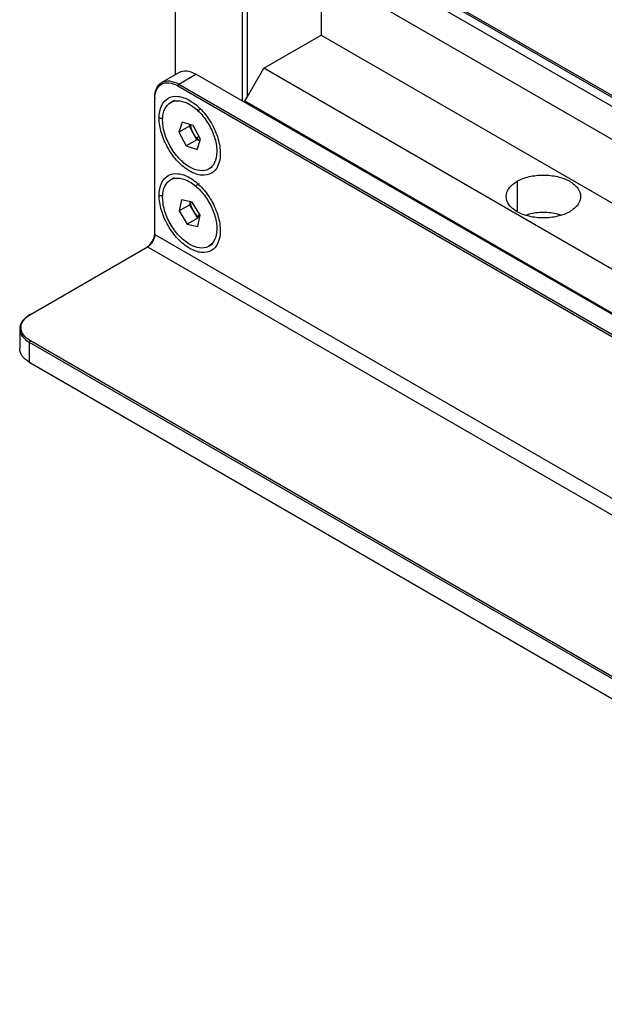
# Model space of a CAD drawing. Units: millimetres. Extents: x -2 to 1424, y 0 to 1008.
# Drawn here: x 878 to 938, y 499 to 601 of the extents above; entities that cross this region are included whole.
import ezdxf

# ---------------------------------------------------------------- set-up
doc = ezdxf.new("R2010")
doc.units = ezdxf.units.MM

msp = doc.modelspace()

# ---------------------------------------------------------------- linework, layer by layer
at = {"color": 7, "linetype": 'Continuous', "lineweight": 25}
for p, q in [((909.1, 610.746), (1006.403, 554.575)), ((909.1, 610.528), (1006.387, 554.365)), ((894.003, 595.498), (894.003, 608.317)), ((909.1, 606.174), (909.1, 599.601)), ((911.444, 604.821), (1006.387, 550.011)), ((900.933, 604.317), (900.933, 592.771)), ((901.428, 604.199), (901.428, 593.171)), ((903.16, 596.172), (909.1, 599.601)), ((909.1, 599.601), (1002.525, 545.668)), ((894.382, 595.716), (892.6, 594.687)), ((894.35, 594.514), (896.132, 595.543)), ((966.861, 554.712), (896.132, 595.543)), ((901.428, 593.171), (903.16, 596.172)), ((974.115, 555.211), (903.16, 596.172)), ((894.251, 594.343), (894.35, 594.514)), ((894.251, 594.343), (963.817, 554.183)), ((894.35, 594.514), (963.87, 554.381)), ((891.875, 593.085), (891.875, 592.971)), ((891.875, 578.967), (891.875, 592.971)), ((893.865, 592.816), (893.504, 592.607)), ((901.181, 592.743), (901.428, 593.171)), ((967.043, 554.721), (901.181, 592.743)), ((894.721, 590.591), (894.371, 589.536)), ((895.838, 590.225), (894.721, 590.591)), ((895.46, 590.165), (895.528, 590.371)), ((896.606, 588.804), (895.838, 590.225)), ((895.46, 590.165), (894.371, 589.536)), ((894.371, 589.536), (895.139, 588.115)), ((895.844, 589.454), (895.46, 590.165)), ((896.228, 588.744), (895.844, 589.454)), ((896.228, 588.744), (895.139, 588.115)), ((896.551, 588.638), (896.228, 588.744)), ((896.256, 587.749), (896.606, 588.804)), ((895.139, 588.115), (896.256, 587.749)), ((897.473, 585.733), (897.834, 585.941)), ((893.865, 584.814), (893.504, 584.605)), ((894.645, 582.546), (894.398, 581.399)), ((895.735, 582.314), (894.645, 582.546)), ((895.487, 582.028), (895.558, 582.357)), ((896.578, 580.937), (895.735, 582.314)), ((895.487, 582.028), (894.398, 581.399)), ((894.398, 581.399), (895.242, 580.021)), ((895.909, 581.339), (895.487, 582.028)), ((896.331, 580.65), (895.909, 581.339)), ((896.331, 580.65), (895.242, 580.021)), ((895.242, 580.021), (896.332, 579.79)), ((896.332, 579.79), (896.578, 580.937)), ((896.493, 580.716), (896.364, 580.804)), ((879.006, 570.68), (891.133, 577.681)), ((891.034, 577.624), (891.133, 577.681)), ((897.473, 577.731), (897.834, 577.939)), ((879.006, 570.68), (878.907, 570.623)), ((877.882, 569.197), (877.882, 567.134)), ((878.907, 567.766), (879.006, 567.937)), ((1138.867, 417.922), (879.006, 567.937)), ((1138.768, 417.751), (878.907, 567.766)), ((878.907, 565.708), (878.907, 567.766)), ((878.907, 565.708), (1138.768, 415.693)), ((879.006, 565.651), (878.907, 565.708)), ((879.006, 565.651), (1138.867, 415.636))]:
    msp.add_line(p, q, dxfattribs=at)
at = {"color": 8, "linetype": 'Continuous', "lineweight": 25}
for p, q in [((908.853, 609.746), (1006.387, 553.441)), ((896.618, 591.917), (896.347, 591.76)), ((892.321, 590.999), (892.742, 590.999)), ((896.275, 588.885), (896.437, 589.116)), ((896.455, 584.192), (896.094, 583.983)), ((929.394, 584.456), (929.394, 581.313)), ((892.321, 582.997), (892.74, 582.997)), ((896.364, 580.804), (896.509, 581.049)), ((891.875, 578.967), (951.822, 544.36)), ((891.133, 577.681), (951.896, 542.603))]:
    msp.add_line(p, q, dxfattribs=at)
at = {"color": 7, "linetype": 'Continuous', "lineweight": 25}
for points, knots in [([(896.132, 595.543), (895.804, 595.693), (895.149, 595.993), (894.638, 595.808), (894.382, 595.716)], [0, 0, 0, 0, 0.5000511, 1, 1, 1, 1]), ([(891.875, 593.085), (891.875, 593.459), (891.939, 593.796), (892.187, 594.344), (892.371, 594.555), (892.829, 594.82), (893.104, 594.873), (893.702, 594.814), (894.026, 594.701), (894.35, 594.514)], [0, 0, 0, 0, 0.25, 0.25, 0.5, 0.5, 0.75, 0.75, 1, 1, 1, 1]), ([(891.875, 592.971), (891.875, 593.33), (891.937, 593.653), (892.175, 594.179), (892.351, 594.382), (892.791, 594.636), (893.054, 594.687), (893.629, 594.63), (893.94, 594.522), (894.251, 594.343)], [0, 0, 0, 0, 0.25, 0.25, 0.5, 0.5, 0.75, 0.75, 1, 1, 1, 1]), ([(892.321, 590.999), (892.321, 591.478), (892.403, 591.909), (892.72, 592.61), (892.955, 592.88), (893.542, 593.219), (893.893, 593.287), (894.659, 593.212), (895.074, 593.067), (895.903, 592.589), (896.318, 592.254), (897.084, 591.445), (897.435, 590.971), (898.022, 589.956), (898.256, 589.414), (898.574, 588.346), (898.656, 587.82), (898.656, 587.341)], [0, 0, 0, 0, 0.125, 0.125, 0.25, 0.25, 0.375, 0.375, 0.5, 0.5, 0.625, 0.625, 0.75, 0.75, 0.875, 0.875, 1, 1, 1, 1]), ([(894.63, 586.58), (894.28, 586.911), (893.953, 587.31), (893.393, 588.183), (893.16, 588.656), (892.824, 589.604), (892.721, 590.079), (892.661, 590.96), (892.704, 591.365), (892.929, 592.043), (893.11, 592.316), (893.586, 592.688), (893.879, 592.788), (894.533, 592.798), (894.893, 592.709), (895.625, 592.356), (895.997, 592.092), (896.347, 591.76)], [0, 0, 0, 0, 0.125, 0.125, 0.25, 0.25, 0.375, 0.375, 0.5, 0.5, 0.625, 0.625, 0.75, 0.75, 0.875, 0.875, 1, 1, 1, 1]), ([(896.347, 591.76), (896.696, 591.429), (897.024, 591.03), (897.584, 590.157), (897.817, 589.684), (898.153, 588.736), (898.255, 588.261), (898.316, 587.38), (898.273, 586.975), (898.048, 586.297), (897.866, 586.024), (897.391, 585.652), (897.098, 585.552), (896.444, 585.542), (896.084, 585.631), (895.352, 585.984), (894.98, 586.248), (894.63, 586.58)], [0, 0, 0, 0, 0.125, 0.125, 0.25, 0.25, 0.375, 0.375, 0.5, 0.5, 0.625, 0.625, 0.75, 0.75, 0.875, 0.875, 1, 1, 1, 1]), ([(898.656, 587.341), (898.656, 586.862), (898.574, 586.431), (898.256, 585.73), (898.022, 585.46), (897.435, 585.121), (897.084, 585.053), (896.318, 585.128), (895.903, 585.272), (895.074, 585.751), (894.659, 586.086), (893.893, 586.895), (893.542, 587.369), (892.955, 588.384), (892.72, 588.926), (892.403, 589.994), (892.321, 590.52), (892.321, 590.999)], [0, 0, 0, 0, 0.125, 0.125, 0.25, 0.25, 0.375, 0.375, 0.5, 0.5, 0.625, 0.625, 0.75, 0.75, 0.875, 0.875, 1, 1, 1, 1]), ([(895.844, 589.454), (895.791, 589.564), (895.686, 589.782), (895.607, 590.066), (895.601, 590.218), (895.599, 590.268)], [0, 0, 0, 0, 0.4011237, 0.8022474, 1, 1, 1, 1]), ([(896.275, 588.885), (896.254, 588.905), (896.213, 588.945), (896.154, 589.009), (896.096, 589.076), (896.022, 589.17), (895.935, 589.295), (895.874, 589.401), (895.844, 589.454)], [0, 0, 0, 0, 0.125139, 0.2498063, 0.374539, 0.4998738, 0.7498065, 1, 1, 1, 1]), ([(896.561, 588.669), (896.55, 588.674), (896.454, 588.719), (896.359, 588.807), (896.275, 588.885)], [0, 0, 0, 0, 0.1112658, 1, 1, 1, 1]), ([(892.321, 582.997), (892.321, 583.475), (892.403, 583.907), (892.72, 584.608), (892.955, 584.878), (893.542, 585.217), (893.893, 585.285), (894.659, 585.209), (895.074, 585.065), (895.903, 584.587), (896.318, 584.252), (897.084, 583.443), (897.435, 582.969), (898.022, 581.954), (898.256, 581.412), (898.574, 580.344), (898.656, 579.818), (898.656, 579.339)], [0, 0, 0, 0, 0.125, 0.125, 0.25, 0.25, 0.375, 0.375, 0.5, 0.5, 0.625, 0.625, 0.75, 0.75, 0.875, 0.875, 1, 1, 1, 1]), ([(929.394, 584.456), (929.751, 584.662), (930.178, 584.827), (931.109, 585.049), (931.613, 585.107), (932.62, 585.107), (933.124, 585.049), (934.055, 584.827), (934.483, 584.662), (935.195, 584.251), (935.481, 584.004), (935.866, 583.467), (935.967, 583.176), (935.967, 582.594), (935.866, 582.303), (935.481, 581.765), (935.195, 581.519), (934.839, 581.313)], [0, 0, 0, 0, 0.125, 0.125, 0.25, 0.25, 0.375, 0.375, 0.5, 0.5, 0.625, 0.625, 0.75, 0.75, 0.875, 0.875, 1, 1, 1, 1]), ([(894.883, 578.353), (894.524, 578.651), (894.181, 579.023), (893.579, 579.857), (893.32, 580.319), (892.925, 581.262), (892.789, 581.743), (892.661, 582.653), (892.669, 583.081), (892.827, 583.817), (892.978, 584.126), (893.399, 584.579), (893.669, 584.722), (894.288, 584.821), (894.637, 584.776), (895.361, 584.507), (895.735, 584.282), (896.094, 583.983)], [0, 0, 0, 0, 0.125, 0.125, 0.25, 0.25, 0.375, 0.375, 0.5, 0.5, 0.625, 0.625, 0.75, 0.75, 0.875, 0.875, 1, 1, 1, 1]), ([(934.839, 581.313), (934.483, 581.107), (934.055, 580.943), (933.124, 580.72), (932.62, 580.662), (931.613, 580.662), (931.109, 580.72), (930.178, 580.943), (929.751, 581.107), (929.038, 581.519), (928.752, 581.765), (928.367, 582.303), (928.267, 582.594), (928.267, 583.176), (928.367, 583.467), (928.752, 584.004), (929.038, 584.251), (929.394, 584.456)], [0, 0, 0, 0, 0.125, 0.125, 0.25, 0.25, 0.375, 0.375, 0.5, 0.5, 0.625, 0.625, 0.75, 0.75, 0.875, 0.875, 1, 1, 1, 1]), ([(896.094, 583.983), (896.453, 583.684), (896.795, 583.313), (897.398, 582.479), (897.657, 582.017), (898.052, 581.074), (898.188, 580.592), (898.316, 579.683), (898.308, 579.255), (898.15, 578.518), (897.999, 578.209), (897.578, 577.757), (897.308, 577.614), (896.688, 577.515), (896.34, 577.559), (895.616, 577.829), (895.242, 578.054), (894.883, 578.353)], [0, 0, 0, 0, 0.125, 0.125, 0.25, 0.25, 0.375, 0.375, 0.5, 0.5, 0.625, 0.625, 0.75, 0.75, 0.875, 0.875, 1, 1, 1, 1]), ([(898.656, 579.339), (898.656, 578.86), (898.574, 578.429), (898.256, 577.728), (898.022, 577.457), (897.435, 577.119), (897.084, 577.05), (896.318, 577.126), (895.903, 577.27), (895.074, 577.749), (894.659, 578.084), (893.893, 578.892), (893.542, 579.366), (892.955, 580.382), (892.72, 580.924), (892.403, 581.992), (892.321, 582.518), (892.321, 582.997)], [0, 0, 0, 0, 0.125, 0.125, 0.25, 0.25, 0.375, 0.375, 0.5, 0.5, 0.625, 0.625, 0.75, 0.75, 0.875, 0.875, 1, 1, 1, 1]), ([(895.909, 581.339), (895.85, 581.446), (895.732, 581.66), (895.623, 581.989), (895.603, 582.188), (895.593, 582.282)], [0, 0, 0, 0, 0.34589017, 0.69178035, 1, 1, 1, 1]), ([(896.364, 580.804), (896.343, 580.822), (896.301, 580.857), (896.239, 580.916), (896.179, 580.979), (896.101, 581.067), (896.008, 581.185), (895.942, 581.288), (895.909, 581.339)], [0, 0, 0, 0, 0.125139, 0.2498063, 0.374539, 0.4998738, 0.7498065, 1, 1, 1, 1]), ([(933.875, 580.941), (933.782, 580.98), (933.279, 581.188), (932.117, 581.247), (930.954, 581.188), (930.451, 580.98), (930.358, 580.941)], [0, 0, 0, 0, 0.0929442, 0.5, 0.9070558, 1, 1, 1, 1]), ([(891.034, 577.624), (891.144, 577.687), (891.254, 577.776), (891.457, 577.991), (891.551, 578.117), (891.706, 578.387), (891.769, 578.531), (891.853, 578.814), (891.875, 578.954), (891.875, 579.081)], [0, 0, 0, 0, 0.25, 0.25, 0.5, 0.5, 0.75, 0.75, 1, 1, 1, 1]), ([(891.875, 578.967), (891.875, 578.855), (891.856, 578.731), (891.781, 578.481), (891.726, 578.354), (891.589, 578.116), (891.507, 578.005), (891.327, 577.815), (891.23, 577.737), (891.133, 577.681)], [0, 0, 0, 0, 0.25, 0.25, 0.5, 0.5, 0.75, 0.75, 1, 1, 1, 1]), ([(878.907, 570.623), (878.583, 570.436), (878.323, 570.212), (877.973, 569.723), (877.882, 569.459), (877.882, 568.93), (877.973, 568.666), (878.323, 568.177), (878.583, 567.953), (878.907, 567.766)], [0, 0, 0, 0, 0.25, 0.25, 0.5, 0.5, 0.75, 0.75, 1, 1, 1, 1]), ([(879.006, 567.937), (878.695, 568.117), (878.446, 568.332), (878.109, 568.801), (878.022, 569.055), (878.022, 569.563), (878.109, 569.816), (878.446, 570.286), (878.695, 570.501), (879.006, 570.68)], [0, 0, 0, 0, 0.25, 0.25, 0.5, 0.5, 0.75, 0.75, 1, 1, 1, 1]), ([(878.907, 565.708), (878.583, 565.895), (878.323, 566.119), (877.973, 566.608), (877.882, 566.872), (877.882, 567.137)], [0, 0, 0, 0, 0.5, 0.5, 1, 1, 1, 1])]:
    msp.add_open_spline(points, degree=3, knots=knots, dxfattribs=at)

doc.saveas('drawing.dxf')
